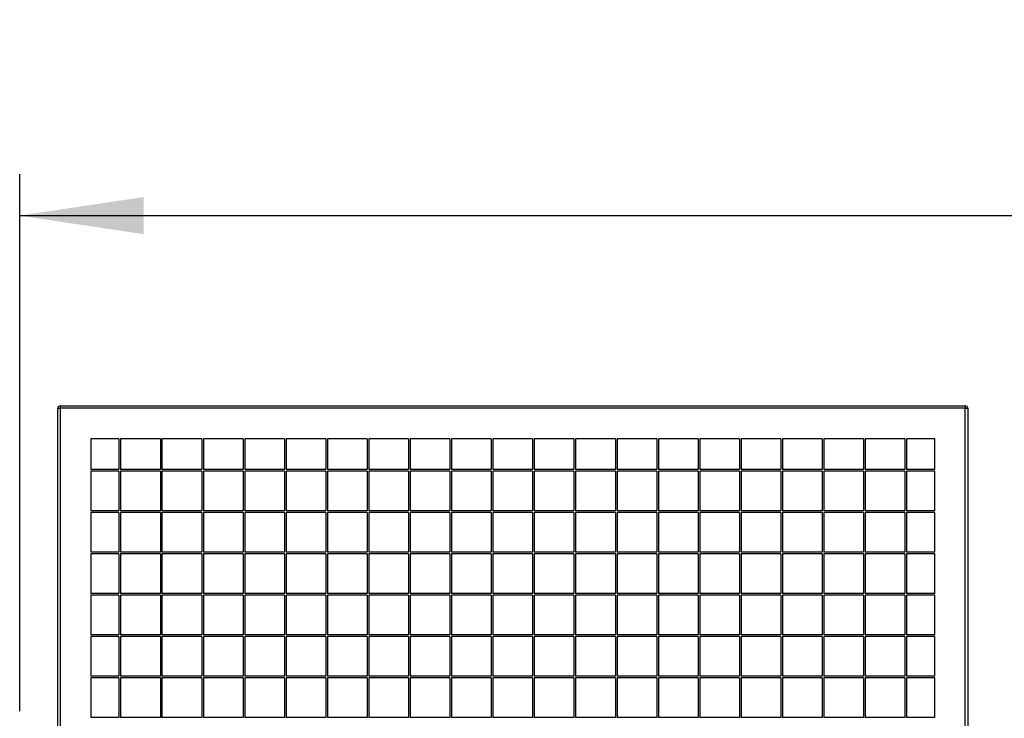
# Model space of a CAD drawing. Units: millimetres. Extents: x 90 to 353, y 116 to 211.
# Drawn here: x 120 to 144, y 195 to 211 of the extents above; entities that cross this region are included whole.
import ezdxf

# ---------------------------------------------------------------- set-up
doc = ezdxf.new("R2010")
doc.units = ezdxf.units.MM
doc.layers.add('FORMAT', color=7, linetype='Continuous')
doc.styles.add('SLDTEXTSTYLE0', font='TXT', dxfattribs={"width": 0.75})
doc.dimstyles.new('SLDDIMSTYLE1', dxfattribs={"dimtxt": 2.645833, "dimasz": 3, "dimexe": 0, "dimexo": 0.0625, "dimgap": 0.661458, "dimtad": 1, "dimdec": 0, "dimlfac": 50, "dimrnd": 1e-09, "dimzin": 12, "dimdsep": 46, "dimtxsty": 'SLDTEXTSTYLE0', "dimsah": 1, "dimcen": 0.09, "dimadec": 0, "dimazin": 3, "dimtfac": 1, "dimtdec": 0, "dimtofl": 0, "dimtmove": 0, "dimatfit": 3, "dimfxl": 0, "dimfrac": 2, "dimtolj": 1, "dimtzin": 12, "dimarcsym": 0})

# ---------------------------------------------------------------- blocks, each defined once
blk = doc.blocks.new('_D_3')
at = {"layer": 'FORMAT'}
for p, q in [((197.169, 211.499), (196.364, 211.499)), ((196.364, 211.499), (196.364, 207.295)), ((209.707, 211.499), (210.512, 211.499)), ((210.512, 211.499), (210.512, 207.295)), ((120.144, 194.768), (120.144, 207.759)), ((278.912, 194.758), (278.912, 207.759)), ((196.364, 207.295), (197.169, 207.295)), ((210.512, 207.295), (209.707, 207.295)), ((120.144, 206.759), (278.912, 206.759))]:
    blk.add_line(p, q, dxfattribs=at)
for points in [[(120.144, 206.759), (123.144, 206.309), (123.144, 207.209)], [(278.912, 206.759), (275.912, 207.209), (275.912, 206.309)]]:
    blk.add_solid(points, dxfattribs=at)
at = {"layer": 'FORMAT', "char_height": 2.6458, "attachment_point": 1, "style": 'SLDTEXTSTYLE0'}
for s, insert in [('7938', (187.739, 210.706)), ('26\'0,54"', (197.169, 210.706))]:
    blk.add_mtext(s, dxfattribs=dict(at, insert=insert))

msp = doc.modelspace()

# ---------------------------------------------------------------- linework, layer by layer
at = {"color": 7, "linetype": 'Continuous', "lineweight": 25}
for p, q in [((121.064, 162.098), (121.064, 202.098)), ((121.064, 202.098), (121.124, 202.098)), ((121.124, 202.158), (143.004, 202.158)), ((121.124, 202.158), (121.124, 202.098)), ((121.124, 202.098), (121.124, 162.098)), ((143.004, 202.098), (121.124, 202.098)), ((143.004, 202.158), (143.004, 202.098)), ((143.004, 162.098), (143.004, 202.098)), ((143.004, 202.098), (143.064, 202.098)), ((143.064, 202.098), (143.064, 162.098)), ((122.544, 201.358), (121.864, 201.358)), ((121.864, 201.358), (121.864, 200.618)), ((122.544, 201.358), (122.544, 200.618)), ((123.544, 201.358), (122.584, 201.358)), ((122.584, 201.358), (122.584, 200.618)), ((123.544, 201.358), (123.544, 200.618)), ((124.544, 201.358), (123.584, 201.358)), ((123.584, 201.358), (123.584, 200.618)), ((124.544, 201.358), (124.544, 200.618)), ((125.544, 201.358), (124.584, 201.358)), ((124.584, 201.358), (124.584, 200.618)), ((125.544, 201.358), (125.544, 200.618)), ((126.544, 201.358), (125.584, 201.358)), ((125.584, 201.358), (125.584, 200.618)), ((126.544, 201.358), (126.544, 200.618)), ((127.544, 201.358), (126.584, 201.358)), ((126.584, 201.358), (126.584, 200.618)), ((127.544, 201.358), (127.544, 200.618)), ((128.544, 201.358), (127.584, 201.358)), ((127.584, 201.358), (127.584, 200.618)), ((128.544, 201.358), (128.544, 200.618)), ((129.544, 201.358), (128.584, 201.358)), ((128.584, 201.358), (128.584, 200.618)), ((129.544, 201.358), (129.544, 200.618)), ((130.544, 201.358), (129.584, 201.358)), ((129.584, 201.358), (129.584, 200.618)), ((130.544, 201.358), (130.544, 200.618)), ((131.544, 201.358), (130.584, 201.358)), ((130.584, 201.358), (130.584, 200.618)), ((131.544, 201.358), (131.544, 200.618)), ((132.544, 201.358), (131.584, 201.358)), ((131.584, 201.358), (131.584, 200.618)), ((132.544, 201.358), (132.544, 200.618)), ((133.544, 201.358), (132.584, 201.358)), ((132.584, 201.358), (132.584, 200.618)), ((133.544, 201.358), (133.544, 200.618)), ((134.544, 201.358), (133.584, 201.358)), ((133.584, 201.358), (133.584, 200.618)), ((134.544, 201.358), (134.544, 200.618)), ((135.544, 201.358), (134.584, 201.358)), ((134.584, 201.358), (134.584, 200.618)), ((135.544, 201.358), (135.544, 200.618)), ((136.544, 201.358), (135.584, 201.358)), ((135.584, 201.358), (135.584, 200.618)), ((136.544, 201.358), (136.544, 200.618)), ((137.544, 201.358), (136.584, 201.358)), ((136.584, 201.358), (136.584, 200.618)), ((137.544, 201.358), (137.544, 200.618)), ((138.544, 201.358), (137.584, 201.358)), ((137.584, 201.358), (137.584, 200.618)), ((138.544, 201.358), (138.544, 200.618)), ((139.544, 201.358), (138.584, 201.358)), ((138.584, 201.358), (138.584, 200.618)), ((139.544, 201.358), (139.544, 200.618)), ((140.544, 201.358), (139.584, 201.358)), ((139.584, 201.358), (139.584, 200.618)), ((140.544, 201.358), (140.544, 200.618)), ((141.544, 201.358), (140.584, 201.358)), ((140.584, 201.358), (140.584, 200.618)), ((141.544, 201.358), (141.544, 200.618)), ((142.264, 201.358), (141.584, 201.358)), ((141.584, 201.358), (141.584, 200.618)), ((142.264, 200.618), (142.264, 201.358)), ((122.544, 200.618), (121.864, 200.618)), ((121.864, 200.578), (121.864, 199.618)), ((122.544, 200.578), (121.864, 200.578)), ((122.544, 200.578), (122.544, 199.618)), ((123.544, 200.618), (122.584, 200.618)), ((122.584, 200.578), (122.584, 199.618)), ((123.544, 200.578), (122.584, 200.578)), ((123.544, 200.578), (123.544, 199.618)), ((124.544, 200.618), (123.584, 200.618)), ((124.544, 200.578), (123.584, 200.578)), ((123.584, 200.578), (123.584, 199.618)), ((124.544, 200.578), (124.544, 199.618)), ((125.544, 200.618), (124.584, 200.618)), ((125.544, 200.578), (124.584, 200.578)), ((124.584, 200.578), (124.584, 199.618)), ((125.544, 200.578), (125.544, 199.618)), ((126.544, 200.618), (125.584, 200.618)), ((126.544, 200.578), (125.584, 200.578)), ((125.584, 200.578), (125.584, 199.618)), ((126.544, 200.578), (126.544, 199.618)), ((127.544, 200.618), (126.584, 200.618)), ((127.544, 200.578), (126.584, 200.578)), ((126.584, 200.578), (126.584, 199.618)), ((127.544, 200.578), (127.544, 199.618)), ((128.544, 200.618), (127.584, 200.618)), ((128.544, 200.578), (127.584, 200.578)), ((127.584, 200.578), (127.584, 199.618)), ((128.544, 200.578), (128.544, 199.618)), ((129.544, 200.618), (128.584, 200.618)), ((129.544, 200.578), (128.584, 200.578)), ((128.584, 200.578), (128.584, 199.618)), ((129.544, 200.578), (129.544, 199.618)), ((130.544, 200.618), (129.584, 200.618)), ((130.544, 200.578), (129.584, 200.578)), ((129.584, 200.578), (129.584, 199.618)), ((130.544, 200.578), (130.544, 199.618)), ((131.544, 200.618), (130.584, 200.618)), ((131.544, 200.578), (130.584, 200.578)), ((130.584, 200.578), (130.584, 199.618)), ((131.544, 200.578), (131.544, 199.618)), ((132.544, 200.618), (131.584, 200.618)), ((132.544, 200.578), (131.584, 200.578)), ((131.584, 200.578), (131.584, 199.618)), ((132.544, 200.578), (132.544, 199.618)), ((133.544, 200.618), (132.584, 200.618)), ((133.544, 200.578), (132.584, 200.578)), ((132.584, 200.578), (132.584, 199.618)), ((133.544, 200.578), (133.544, 199.618)), ((134.544, 200.618), (133.584, 200.618)), ((134.544, 200.578), (133.584, 200.578)), ((133.584, 200.578), (133.584, 199.618)), ((134.544, 200.578), (134.544, 199.618)), ((135.544, 200.618), (134.584, 200.618)), ((135.544, 200.578), (134.584, 200.578)), ((134.584, 200.578), (134.584, 199.618)), ((135.544, 200.578), (135.544, 199.618)), ((136.544, 200.618), (135.584, 200.618)), ((136.544, 200.578), (135.584, 200.578)), ((135.584, 200.578), (135.584, 199.618)), ((136.544, 200.578), (136.544, 199.618)), ((137.544, 200.618), (136.584, 200.618)), ((137.544, 200.578), (136.584, 200.578)), ((136.584, 200.578), (136.584, 199.618)), ((137.544, 200.578), (137.544, 199.618)), ((138.544, 200.618), (137.584, 200.618)), ((138.544, 200.578), (137.584, 200.578)), ((137.584, 200.578), (137.584, 199.618)), ((138.544, 200.578), (138.544, 199.618)), ((139.544, 200.618), (138.584, 200.618)), ((139.544, 200.578), (138.584, 200.578)), ((138.584, 200.578), (138.584, 199.618)), ((139.544, 200.578), (139.544, 199.618)), ((140.544, 200.618), (139.584, 200.618)), ((140.544, 200.578), (139.584, 200.578)), ((139.584, 200.578), (139.584, 199.618)), ((140.544, 200.578), (140.544, 199.618)), ((141.544, 200.618), (140.584, 200.618)), ((141.544, 200.578), (140.584, 200.578)), ((140.584, 200.578), (140.584, 199.618)), ((141.544, 200.578), (141.544, 199.618)), ((142.264, 200.618), (141.584, 200.618)), ((142.264, 200.578), (141.584, 200.578)), ((141.584, 200.578), (141.584, 199.618)), ((142.264, 199.618), (142.264, 200.578)), ((122.544, 199.618), (121.864, 199.618)), ((121.864, 199.578), (121.864, 198.618)), ((122.544, 199.578), (121.864, 199.578)), ((122.544, 199.578), (122.544, 198.618)), ((123.544, 199.618), (122.584, 199.618)), ((122.584, 199.578), (122.584, 198.618)), ((123.544, 199.578), (122.584, 199.578)), ((123.544, 199.578), (123.544, 198.618)), ((124.544, 199.618), (123.584, 199.618)), ((124.544, 199.578), (123.584, 199.578)), ((123.584, 199.578), (123.584, 198.618)), ((124.544, 199.578), (124.544, 198.618)), ((125.544, 199.618), (124.584, 199.618)), ((125.544, 199.578), (124.584, 199.578)), ((124.584, 199.578), (124.584, 198.618)), ((125.544, 199.578), (125.544, 198.618)), ((126.544, 199.618), (125.584, 199.618)), ((126.544, 199.578), (125.584, 199.578)), ((125.584, 199.578), (125.584, 198.618)), ((126.544, 199.578), (126.544, 198.618)), ((127.544, 199.618), (126.584, 199.618)), ((127.544, 199.578), (126.584, 199.578)), ((126.584, 199.578), (126.584, 198.618)), ((127.544, 199.578), (127.544, 198.618)), ((128.544, 199.618), (127.584, 199.618)), ((128.544, 199.578), (127.584, 199.578)), ((127.584, 199.578), (127.584, 198.618)), ((128.544, 199.578), (128.544, 198.618)), ((129.544, 199.618), (128.584, 199.618)), ((129.544, 199.578), (128.584, 199.578)), ((128.584, 199.578), (128.584, 198.618)), ((129.544, 199.578), (129.544, 198.618)), ((130.544, 199.618), (129.584, 199.618)), ((130.544, 199.578), (129.584, 199.578)), ((129.584, 199.578), (129.584, 198.618)), ((130.544, 199.578), (130.544, 198.618)), ((131.544, 199.618), (130.584, 199.618)), ((131.544, 199.578), (130.584, 199.578)), ((130.584, 199.578), (130.584, 198.618)), ((131.544, 199.578), (131.544, 198.618)), ((132.544, 199.618), (131.584, 199.618)), ((132.544, 199.578), (131.584, 199.578)), ((131.584, 199.578), (131.584, 198.618)), ((132.544, 199.578), (132.544, 198.618)), ((133.544, 199.618), (132.584, 199.618)), ((133.544, 199.578), (132.584, 199.578)), ((132.584, 199.578), (132.584, 198.618)), ((133.544, 199.578), (133.544, 198.618)), ((134.544, 199.618), (133.584, 199.618)), ((134.544, 199.578), (133.584, 199.578)), ((133.584, 199.578), (133.584, 198.618)), ((134.544, 199.578), (134.544, 198.618)), ((135.544, 199.618), (134.584, 199.618)), ((135.544, 199.578), (134.584, 199.578)), ((134.584, 199.578), (134.584, 198.618)), ((135.544, 199.578), (135.544, 198.618)), ((136.544, 199.618), (135.584, 199.618)), ((136.544, 199.578), (135.584, 199.578)), ((135.584, 199.578), (135.584, 198.618)), ((136.544, 199.578), (136.544, 198.618)), ((137.544, 199.618), (136.584, 199.618)), ((137.544, 199.578), (136.584, 199.578)), ((136.584, 199.578), (136.584, 198.618)), ((137.544, 199.578), (137.544, 198.618)), ((138.544, 199.618), (137.584, 199.618)), ((138.544, 199.578), (137.584, 199.578)), ((137.584, 199.578), (137.584, 198.618)), ((138.544, 199.578), (138.544, 198.618)), ((139.544, 199.618), (138.584, 199.618)), ((139.544, 199.578), (138.584, 199.578)), ((138.584, 199.578), (138.584, 198.618)), ((139.544, 199.578), (139.544, 198.618)), ((140.544, 199.618), (139.584, 199.618)), ((140.544, 199.578), (139.584, 199.578)), ((139.584, 199.578), (139.584, 198.618)), ((140.544, 199.578), (140.544, 198.618)), ((141.544, 199.618), (140.584, 199.618)), ((141.544, 199.578), (140.584, 199.578)), ((140.584, 199.578), (140.584, 198.618)), ((141.544, 199.578), (141.544, 198.618)), ((142.264, 199.618), (141.584, 199.618)), ((142.264, 199.578), (141.584, 199.578)), ((141.584, 199.578), (141.584, 198.618)), ((142.264, 198.618), (142.264, 199.578)), ((122.544, 198.618), (121.864, 198.618)), ((121.864, 198.578), (121.864, 197.618)), ((122.544, 198.578), (121.864, 198.578)), ((122.544, 198.578), (122.544, 197.618)), ((123.544, 198.618), (122.584, 198.618)), ((122.584, 198.578), (122.584, 197.618)), ((123.544, 198.578), (122.584, 198.578)), ((123.544, 198.578), (123.544, 197.618)), ((124.544, 198.618), (123.584, 198.618)), ((124.544, 198.578), (123.584, 198.578)), ((123.584, 198.578), (123.584, 197.618)), ((124.544, 198.578), (124.544, 197.618)), ((125.544, 198.618), (124.584, 198.618)), ((125.544, 198.578), (124.584, 198.578)), ((124.584, 198.578), (124.584, 197.618)), ((125.544, 198.578), (125.544, 197.618)), ((126.544, 198.618), (125.584, 198.618)), ((126.544, 198.578), (125.584, 198.578)), ((125.584, 198.578), (125.584, 197.618)), ((126.544, 198.578), (126.544, 197.618)), ((127.544, 198.618), (126.584, 198.618)), ((127.544, 198.578), (126.584, 198.578)), ((126.584, 198.578), (126.584, 197.618)), ((127.544, 198.578), (127.544, 197.618)), ((128.544, 198.618), (127.584, 198.618)), ((128.544, 198.578), (127.584, 198.578)), ((127.584, 198.578), (127.584, 197.618)), ((128.544, 198.578), (128.544, 197.618)), ((129.544, 198.618), (128.584, 198.618)), ((129.544, 198.578), (128.584, 198.578)), ((128.584, 198.578), (128.584, 197.618)), ((129.544, 198.578), (129.544, 197.618)), ((130.544, 198.618), (129.584, 198.618)), ((130.544, 198.578), (129.584, 198.578)), ((129.584, 198.578), (129.584, 197.618)), ((130.544, 198.578), (130.544, 197.618)), ((131.544, 198.618), (130.584, 198.618)), ((131.544, 198.578), (130.584, 198.578)), ((130.584, 198.578), (130.584, 197.618)), ((131.544, 198.578), (131.544, 197.618)), ((132.544, 198.618), (131.584, 198.618)), ((132.544, 198.578), (131.584, 198.578)), ((131.584, 198.578), (131.584, 197.618)), ((132.544, 198.578), (132.544, 197.618)), ((133.544, 198.618), (132.584, 198.618)), ((133.544, 198.578), (132.584, 198.578)), ((132.584, 198.578), (132.584, 197.618)), ((133.544, 198.578), (133.544, 197.618)), ((134.544, 198.618), (133.584, 198.618)), ((134.544, 198.578), (133.584, 198.578)), ((133.584, 198.578), (133.584, 197.618)), ((134.544, 198.578), (134.544, 197.618)), ((135.544, 198.618), (134.584, 198.618)), ((135.544, 198.578), (134.584, 198.578)), ((134.584, 198.578), (134.584, 197.618)), ((135.544, 198.578), (135.544, 197.618)), ((136.544, 198.618), (135.584, 198.618)), ((136.544, 198.578), (135.584, 198.578)), ((135.584, 198.578), (135.584, 197.618)), ((136.544, 198.578), (136.544, 197.618)), ((137.544, 198.618), (136.584, 198.618)), ((137.544, 198.578), (136.584, 198.578)), ((136.584, 198.578), (136.584, 197.618)), ((137.544, 198.578), (137.544, 197.618)), ((138.544, 198.618), (137.584, 198.618)), ((138.544, 198.578), (137.584, 198.578)), ((137.584, 198.578), (137.584, 197.618)), ((138.544, 198.578), (138.544, 197.618)), ((139.544, 198.618), (138.584, 198.618)), ((139.544, 198.578), (138.584, 198.578)), ((138.584, 198.578), (138.584, 197.618)), ((139.544, 198.578), (139.544, 197.618)), ((140.544, 198.618), (139.584, 198.618)), ((140.544, 198.578), (139.584, 198.578)), ((139.584, 198.578), (139.584, 197.618)), ((140.544, 198.578), (140.544, 197.618)), ((141.544, 198.618), (140.584, 198.618)), ((141.544, 198.578), (140.584, 198.578)), ((140.584, 198.578), (140.584, 197.618)), ((141.544, 198.578), (141.544, 197.618)), ((142.264, 198.618), (141.584, 198.618)), ((142.264, 198.578), (141.584, 198.578)), ((141.584, 198.578), (141.584, 197.618)), ((142.264, 197.618), (142.264, 198.578)), ((122.544, 197.618), (121.864, 197.618)), ((121.864, 197.578), (121.864, 196.618)), ((122.544, 197.578), (121.864, 197.578)), ((122.544, 197.578), (122.544, 196.618)), ((123.544, 197.618), (122.584, 197.618)), ((122.584, 197.578), (122.584, 196.618)), ((123.544, 197.578), (122.584, 197.578)), ((123.544, 197.578), (123.544, 196.618)), ((124.544, 197.618), (123.584, 197.618)), ((124.544, 197.578), (123.584, 197.578)), ((123.584, 197.578), (123.584, 196.618)), ((124.544, 197.578), (124.544, 196.618)), ((125.544, 197.618), (124.584, 197.618)), ((125.544, 197.578), (124.584, 197.578)), ((124.584, 197.578), (124.584, 196.618)), ((125.544, 197.578), (125.544, 196.618)), ((126.544, 197.618), (125.584, 197.618)), ((126.544, 197.578), (125.584, 197.578)), ((125.584, 197.578), (125.584, 196.618)), ((126.544, 197.578), (126.544, 196.618)), ((127.544, 197.618), (126.584, 197.618)), ((127.544, 197.578), (126.584, 197.578)), ((126.584, 197.578), (126.584, 196.618)), ((127.544, 197.578), (127.544, 196.618)), ((128.544, 197.618), (127.584, 197.618)), ((128.544, 197.578), (127.584, 197.578)), ((127.584, 197.578), (127.584, 196.618)), ((128.544, 197.578), (128.544, 196.618)), ((129.544, 197.618), (128.584, 197.618)), ((129.544, 197.578), (128.584, 197.578)), ((128.584, 197.578), (128.584, 196.618)), ((129.544, 197.578), (129.544, 196.618)), ((130.544, 197.618), (129.584, 197.618)), ((130.544, 197.578), (129.584, 197.578)), ((129.584, 197.578), (129.584, 196.618)), ((130.544, 197.578), (130.544, 196.618)), ((131.544, 197.618), (130.584, 197.618)), ((131.544, 197.578), (130.584, 197.578)), ((130.584, 197.578), (130.584, 196.618)), ((131.544, 197.578), (131.544, 196.618)), ((132.544, 197.618), (131.584, 197.618)), ((132.544, 197.578), (131.584, 197.578)), ((131.584, 197.578), (131.584, 196.618)), ((132.544, 197.578), (132.544, 196.618)), ((133.544, 197.618), (132.584, 197.618)), ((133.544, 197.578), (132.584, 197.578)), ((132.584, 197.578), (132.584, 196.618)), ((133.544, 197.578), (133.544, 196.618)), ((134.544, 197.618), (133.584, 197.618)), ((134.544, 197.578), (133.584, 197.578)), ((133.584, 197.578), (133.584, 196.618)), ((134.544, 197.578), (134.544, 196.618)), ((135.544, 197.618), (134.584, 197.618)), ((135.544, 197.578), (134.584, 197.578)), ((134.584, 197.578), (134.584, 196.618)), ((135.544, 197.578), (135.544, 196.618)), ((136.544, 197.618), (135.584, 197.618)), ((136.544, 197.578), (135.584, 197.578)), ((135.584, 197.578), (135.584, 196.618)), ((136.544, 197.578), (136.544, 196.618)), ((137.544, 197.618), (136.584, 197.618)), ((137.544, 197.578), (136.584, 197.578)), ((136.584, 197.578), (136.584, 196.618)), ((137.544, 197.578), (137.544, 196.618)), ((138.544, 197.618), (137.584, 197.618)), ((138.544, 197.578), (137.584, 197.578)), ((137.584, 197.578), (137.584, 196.618)), ((138.544, 197.578), (138.544, 196.618)), ((139.544, 197.618), (138.584, 197.618)), ((139.544, 197.578), (138.584, 197.578)), ((138.584, 197.578), (138.584, 196.618)), ((139.544, 197.578), (139.544, 196.618)), ((140.544, 197.618), (139.584, 197.618)), ((140.544, 197.578), (139.584, 197.578)), ((139.584, 197.578), (139.584, 196.618)), ((140.544, 197.578), (140.544, 196.618)), ((141.544, 197.618), (140.584, 197.618)), ((141.544, 197.578), (140.584, 197.578)), ((140.584, 197.578), (140.584, 196.618)), ((141.544, 197.578), (141.544, 196.618)), ((142.264, 197.618), (141.584, 197.618)), ((142.264, 197.578), (141.584, 197.578)), ((141.584, 197.578), (141.584, 196.618)), ((142.264, 196.618), (142.264, 197.578)), ((122.544, 196.618), (121.864, 196.618)), ((121.864, 196.578), (121.864, 195.618)), ((122.544, 196.578), (121.864, 196.578)), ((122.544, 196.578), (122.544, 195.618)), ((123.544, 196.618), (122.584, 196.618)), ((122.584, 196.578), (122.584, 195.618)), ((123.544, 196.578), (122.584, 196.578)), ((123.544, 196.578), (123.544, 195.618)), ((124.544, 196.618), (123.584, 196.618)), ((124.544, 196.578), (123.584, 196.578)), ((123.584, 196.578), (123.584, 195.618)), ((124.544, 196.578), (124.544, 195.618)), ((125.544, 196.618), (124.584, 196.618)), ((125.544, 196.578), (124.584, 196.578)), ((124.584, 196.578), (124.584, 195.618)), ((125.544, 196.578), (125.544, 195.618)), ((126.544, 196.618), (125.584, 196.618)), ((126.544, 196.578), (125.584, 196.578)), ((125.584, 196.578), (125.584, 195.618)), ((126.544, 196.578), (126.544, 195.618)), ((127.544, 196.618), (126.584, 196.618)), ((127.544, 196.578), (126.584, 196.578)), ((126.584, 196.578), (126.584, 195.618)), ((127.544, 196.578), (127.544, 195.618)), ((128.544, 196.618), (127.584, 196.618)), ((128.544, 196.578), (127.584, 196.578)), ((127.584, 196.578), (127.584, 195.618)), ((128.544, 196.578), (128.544, 195.618)), ((129.544, 196.618), (128.584, 196.618)), ((129.544, 196.578), (128.584, 196.578)), ((128.584, 196.578), (128.584, 195.618)), ((129.544, 196.578), (129.544, 195.618)), ((130.544, 196.618), (129.584, 196.618)), ((130.544, 196.578), (129.584, 196.578)), ((129.584, 196.578), (129.584, 195.618)), ((130.544, 196.578), (130.544, 195.618)), ((131.544, 196.618), (130.584, 196.618)), ((131.544, 196.578), (130.584, 196.578)), ((130.584, 196.578), (130.584, 195.618)), ((131.544, 196.578), (131.544, 195.618)), ((132.544, 196.618), (131.584, 196.618)), ((132.544, 196.578), (131.584, 196.578)), ((131.584, 196.578), (131.584, 195.618)), ((132.544, 196.578), (132.544, 195.618)), ((133.544, 196.618), (132.584, 196.618)), ((133.544, 196.578), (132.584, 196.578)), ((132.584, 196.578), (132.584, 195.618)), ((133.544, 196.578), (133.544, 195.618)), ((134.544, 196.618), (133.584, 196.618)), ((134.544, 196.578), (133.584, 196.578)), ((133.584, 196.578), (133.584, 195.618)), ((134.544, 196.578), (134.544, 195.618)), ((135.544, 196.618), (134.584, 196.618)), ((135.544, 196.578), (134.584, 196.578)), ((134.584, 196.578), (134.584, 195.618)), ((135.544, 196.578), (135.544, 195.618)), ((136.544, 196.618), (135.584, 196.618)), ((136.544, 196.578), (135.584, 196.578)), ((135.584, 196.578), (135.584, 195.618)), ((136.544, 196.578), (136.544, 195.618)), ((137.544, 196.618), (136.584, 196.618)), ((137.544, 196.578), (136.584, 196.578)), ((136.584, 196.578), (136.584, 195.618)), ((137.544, 196.578), (137.544, 195.618)), ((138.544, 196.618), (137.584, 196.618)), ((138.544, 196.578), (137.584, 196.578)), ((137.584, 196.578), (137.584, 195.618)), ((138.544, 196.578), (138.544, 195.618)), ((139.544, 196.618), (138.584, 196.618)), ((139.544, 196.578), (138.584, 196.578)), ((138.584, 196.578), (138.584, 195.618)), ((139.544, 196.578), (139.544, 195.618)), ((140.544, 196.618), (139.584, 196.618)), ((140.544, 196.578), (139.584, 196.578)), ((139.584, 196.578), (139.584, 195.618)), ((140.544, 196.578), (140.544, 195.618)), ((141.544, 196.618), (140.584, 196.618)), ((141.544, 196.578), (140.584, 196.578)), ((140.584, 196.578), (140.584, 195.618)), ((141.544, 196.578), (141.544, 195.618)), ((142.264, 196.618), (141.584, 196.618)), ((142.264, 196.578), (141.584, 196.578)), ((141.584, 196.578), (141.584, 195.618)), ((142.264, 195.618), (142.264, 196.578)), ((122.544, 195.618), (121.864, 195.618)), ((121.864, 195.578), (121.864, 194.618)), ((122.544, 195.578), (121.864, 195.578)), ((122.544, 195.578), (122.544, 194.618)), ((123.544, 195.618), (122.584, 195.618)), ((122.584, 195.578), (122.584, 194.618)), ((123.544, 195.578), (122.584, 195.578)), ((123.544, 195.578), (123.544, 194.618)), ((124.544, 195.618), (123.584, 195.618)), ((124.544, 195.578), (123.584, 195.578)), ((123.584, 195.578), (123.584, 194.618)), ((124.544, 195.578), (124.544, 194.618)), ((125.544, 195.618), (124.584, 195.618)), ((125.544, 195.578), (124.584, 195.578)), ((124.584, 195.578), (124.584, 194.618)), ((125.544, 195.578), (125.544, 194.618)), ((126.544, 195.618), (125.584, 195.618)), ((126.544, 195.578), (125.584, 195.578)), ((125.584, 195.578), (125.584, 194.618)), ((126.544, 195.578), (126.544, 194.618)), ((127.544, 195.618), (126.584, 195.618)), ((127.544, 195.578), (126.584, 195.578)), ((126.584, 195.578), (126.584, 194.618)), ((127.544, 195.578), (127.544, 194.618)), ((128.544, 195.618), (127.584, 195.618)), ((128.544, 195.578), (127.584, 195.578)), ((127.584, 195.578), (127.584, 194.618)), ((128.544, 195.578), (128.544, 194.618)), ((129.544, 195.618), (128.584, 195.618)), ((129.544, 195.578), (128.584, 195.578)), ((128.584, 195.578), (128.584, 194.618)), ((129.544, 195.578), (129.544, 194.618)), ((130.544, 195.618), (129.584, 195.618)), ((130.544, 195.578), (129.584, 195.578)), ((129.584, 195.578), (129.584, 194.618)), ((130.544, 195.578), (130.544, 194.618)), ((131.544, 195.618), (130.584, 195.618)), ((131.544, 195.578), (130.584, 195.578)), ((130.584, 195.578), (130.584, 194.618)), ((131.544, 195.578), (131.544, 194.618)), ((132.544, 195.618), (131.584, 195.618)), ((132.544, 195.578), (131.584, 195.578)), ((131.584, 195.578), (131.584, 194.618)), ((132.544, 195.578), (132.544, 194.618)), ((133.544, 195.618), (132.584, 195.618)), ((133.544, 195.578), (132.584, 195.578)), ((132.584, 195.578), (132.584, 194.618)), ((133.544, 195.578), (133.544, 194.618)), ((134.544, 195.618), (133.584, 195.618)), ((134.544, 195.578), (133.584, 195.578)), ((133.584, 195.578), (133.584, 194.618)), ((134.544, 195.578), (134.544, 194.618)), ((135.544, 195.618), (134.584, 195.618)), ((135.544, 195.578), (134.584, 195.578)), ((134.584, 195.578), (134.584, 194.618)), ((135.544, 195.578), (135.544, 194.618)), ((136.544, 195.618), (135.584, 195.618)), ((136.544, 195.578), (135.584, 195.578)), ((135.584, 195.578), (135.584, 194.618)), ((136.544, 195.578), (136.544, 194.618)), ((137.544, 195.618), (136.584, 195.618)), ((137.544, 195.578), (136.584, 195.578)), ((136.584, 195.578), (136.584, 194.618)), ((137.544, 195.578), (137.544, 194.618)), ((138.544, 195.618), (137.584, 195.618)), ((138.544, 195.578), (137.584, 195.578)), ((137.584, 195.578), (137.584, 194.618)), ((138.544, 195.578), (138.544, 194.618)), ((139.544, 195.618), (138.584, 195.618)), ((139.544, 195.578), (138.584, 195.578)), ((138.584, 195.578), (138.584, 194.618)), ((139.544, 195.578), (139.544, 194.618)), ((140.544, 195.618), (139.584, 195.618)), ((140.544, 195.578), (139.584, 195.578)), ((139.584, 195.578), (139.584, 194.618)), ((140.544, 195.578), (140.544, 194.618)), ((141.544, 195.618), (140.584, 195.618)), ((141.544, 195.578), (140.584, 195.578)), ((140.584, 195.578), (140.584, 194.618)), ((141.544, 195.578), (141.544, 194.618)), ((142.264, 195.618), (141.584, 195.618)), ((142.264, 195.578), (141.584, 195.578)), ((141.584, 195.578), (141.584, 194.618)), ((142.264, 194.618), (142.264, 195.578)), ((122.544, 194.618), (121.864, 194.618)), ((123.544, 194.618), (122.584, 194.618)), ((124.544, 194.618), (123.584, 194.618)), ((125.544, 194.618), (124.584, 194.618)), ((126.544, 194.618), (125.584, 194.618)), ((127.544, 194.618), (126.584, 194.618)), ((128.544, 194.618), (127.584, 194.618)), ((129.544, 194.618), (128.584, 194.618)), ((130.544, 194.618), (129.584, 194.618)), ((131.544, 194.618), (130.584, 194.618)), ((132.544, 194.618), (131.584, 194.618)), ((133.544, 194.618), (132.584, 194.618)), ((134.544, 194.618), (133.584, 194.618)), ((135.544, 194.618), (134.584, 194.618)), ((136.544, 194.618), (135.584, 194.618)), ((137.544, 194.618), (136.584, 194.618)), ((138.544, 194.618), (137.584, 194.618)), ((139.544, 194.618), (138.584, 194.618)), ((140.544, 194.618), (139.584, 194.618)), ((141.544, 194.618), (140.584, 194.618)), ((142.264, 194.618), (141.584, 194.618))]:
    msp.add_line(p, q, dxfattribs=at)
for centre, start, end in [((121.124, 202.098), 90, 180), ((143.004, 202.098), 360, 90)]:
    msp.add_arc(centre, 0.06, start, end, dxfattribs=at)

# ---------------------------------------------------------------- dimensions: what is measured, and where the dimension line sits
at = {"layer": 'FORMAT'}
dim = msp.add_linear_dim(base=(278.912, 206.759), p1=(120.144, 193.768), p2=(278.912, 193.758), angle=0, dimstyle='SLDDIMSTYLE1', dxfattribs=at)
dim.commit()
dim.dimension.update_dxf_attribs({"geometry": '_D_3', "text_midpoint": (199.528, 206.759), "dimtype": 160})

doc.saveas('drawing.dxf')
